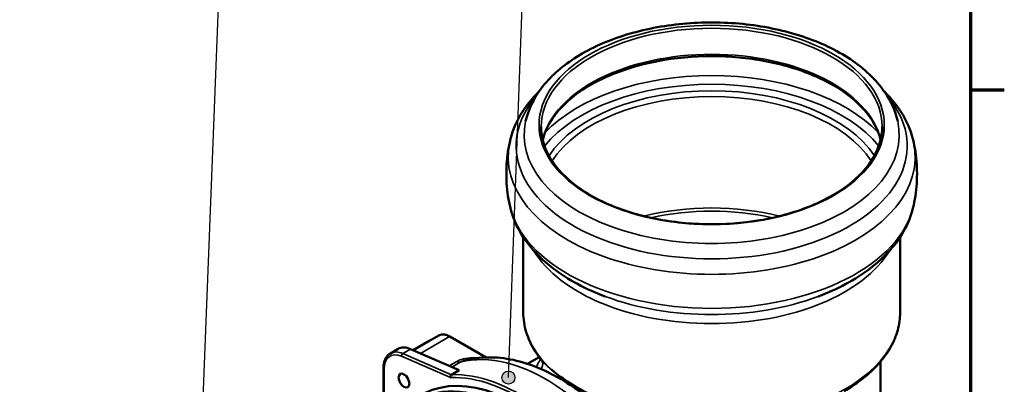
# Model space of a CAD drawing. Units: millimetres. Extents: x 0 to 840, y 0 to 594.
# Drawn here: x 601 to 828, y 378 to 462 of the extents above; entities that cross this region are included whole.
import ezdxf

# ---------------------------------------------------------------- set-up
doc = ezdxf.new("R2010")
doc.units = ezdxf.units.MM
doc.header["$LTSCALE"] = 2
for name, color, linetype, lineweight in [('Rahmen (ISO)', 7, 'Continuous', 70), ('Schraffur (ISO)', 7, 'Continuous', 18), ('Sichtbar (ISO)', 7, 'Continuous', 50), ('Sichtbar schmal (ISO)', 7, 'Continuous', 35), ('Skizziergeometrie (ISO)', 7, 'Continuous', 25)]:
    doc.layers.add(name, color=color, linetype=linetype, lineweight=lineweight)

# ---------------------------------------------------------------- blocks, each defined once
blk = doc.blocks.new('Ränder Vorgaberahmen')
at = {"layer": 'Rahmen (ISO)'}
blk.add_line((410, 222.75), (413.9, 222.75), dxfattribs=at)
at = {"layer": 'Rahmen (ISO)', "flags": 128}
blk.add_lwpolyline([(10, 10), (10, 287), (410, 287), (410, 10), (10, 10)], dxfattribs=at)

msp = doc.modelspace()

# ---------------------------------------------------------------- hatches: boundary and pattern name
at = {"layer": 'Schraffur (ISO)'}
h = msp.add_hatch(color=256, dxfattribs=at)
edge = h.paths.add_edge_path()
edge.add_arc((713.339, 379.113), 1.5, 0, 360)

# ---------------------------------------------------------------- linework, layer by layer
at = {"layer": 'Sichtbar (ISO)'}
for p, q in [((716.753, 411.553), (716.753, 394.17)), ((803.753, 411.553), (803.753, 394.17)), ((697.423, 388.924), (695.372, 387.74)), ((691.332, 385.419), (695.211, 387.658)), ((699.812, 388.599), (708.169, 383.774)), ((686.079, 384.695), (687.847, 385.716)), ((690.744, 385.675), (701.944, 380.797)), ((720.253, 383.749), (717.731, 382.292)), ((799.253, 287.508), (799.253, 382.812)), ((684.483, 368.235), (684.483, 381.287)), ((701.944, 380.797), (700.176, 379.776))]:
    msp.add_line(p, q, dxfattribs=at)
msp.add_arc((719.253, 385.481), 2, 300, 305.80487, dxfattribs=at)
for centre, major_axis, start_param, end_param in [((697.711, 383.328), (-2.5, 4.33), 6.2205214, 6.2831853), ((691.347, 379.654), (-3.5, 6.062), 5.6199604, 6.2831853), ((714.291, 335.273), (22.25, -38.538), 5.0949782, 11.1088111), ((714.291, 335.273), (21.675, -37.542), 5.0733208, 11.1458598), ((715.705, 336.09), (22.518, -39.002), 6.0925643, 9.615399)]:
    msp.add_ellipse(centre, major_axis=major_axis, ratio=0.5773503, start_param=start_param, end_param=end_param, dxfattribs=at)
msp.add_ellipse((689.226, 378.429), major_axis=(0.875, -1.516), ratio=0.5773503, dxfattribs=at)
for points, knots in [([(717.312, 438.252), (717.91, 440.942), (719.159, 443.513), (722.876, 448.444), (725.462, 450.76), (731.75, 454.856), (735.512, 456.6), (743.725, 459.271), (748.176, 460.195), (757.305, 461.154), (761.979, 461.193), (771.119, 460.391), (775.583, 459.55), (783.892, 457.042), (787.733, 455.372), (794.395, 451.297), (797.219, 448.888), (801.233, 443.743), (802.569, 441.063), (803.194, 438.252)], [4.0548045, 4.0548045, 4.0548045, 4.0548045, 4.3374496, 4.3374496, 4.6520939, 4.6520939, 4.9849497, 4.9849497, 5.3178192, 5.3178192, 5.6486892, 5.6486892, 5.9794639, 5.9794639, 6.3121085, 6.3121085, 6.6454, 6.6454, 6.9407698, 6.9407698, 6.9407698, 6.9407698]), ([(721.263, 433.981), (721.607, 435.4), (722.197, 436.809), (724.392, 440.422), (726.407, 442.566), (731.515, 446.361), (734.58, 448.019), (741.481, 450.711), (745.315, 451.743), (753.371, 453.071), (757.592, 453.365), (765.985, 453.177), (770.156, 452.696), (778.014, 451.012), (781.7, 449.81), (788.206, 446.821), (791.027, 445.036), (795.539, 441.086), (797.225, 438.922), (798.7, 435.799), (799.022, 434.892), (799.243, 433.981)], [4.0658274, 4.0658274, 4.0658274, 4.0658274, 4.2643437, 4.2643437, 4.5876906, 4.5876906, 4.9037139, 4.9037139, 5.21968, 5.21968, 5.5363684, 5.5363684, 5.8532893, 5.8532893, 6.1698322, 6.1698322, 6.4856272, 6.4856272, 6.8023208, 6.8023208, 6.9297469, 6.9297469, 6.9297469, 6.9297469]), ([(713.624, 433.393), (714.091, 435.567), (714.931, 437.667), (717.226, 441.598), (718.678, 443.43), (720.389, 445.128), (720.403, 445.143), (720.418, 445.157)], [4.05034311, 4.05034311, 4.05034311, 4.05034311, 4.2520819, 4.2520819, 4.45382069, 4.45382069, 4.45555303, 4.45555303, 4.45555303, 4.45555303]), ([(800.088, 445.157), (800.103, 445.143), (800.117, 445.128), (801.828, 443.43), (803.28, 441.598), (805.575, 437.667), (806.415, 435.567), (806.881, 433.393)], [6.54002126, 6.54002126, 6.54002126, 6.54002126, 6.5417536, 6.5417536, 6.74349239, 6.74349239, 6.94523117, 6.94523117, 6.94523117, 6.94523117]), ([(799.603, 437.009), (799.603, 434.585), (798.91, 432.159), (796.203, 427.572), (794.213, 425.41), (789.15, 421.568), (786.093, 419.884), (779.204, 417.148), (775.374, 416.098), (767.325, 414.739), (763.107, 414.432), (754.715, 414.597), (750.542, 415.068), (742.669, 416.739), (738.97, 417.939), (732.425, 420.936), (729.579, 422.733), (725.017, 426.734), (723.304, 428.935), (721.349, 433.112), (720.903, 435.061), (720.903, 437.009)], [0.7853982, 0.7853982, 0.7853982, 0.7853982, 1.1137954, 1.1137954, 1.4357438, 1.4357438, 1.7538078, 1.7538078, 2.0717694, 2.0717694, 2.3900942, 2.3900942, 2.7085414, 2.7085414, 3.026802, 3.026802, 3.3446921, 3.3446921, 3.6630794, 3.6630794, 3.9269908, 3.9269908, 3.9269908, 3.9269908]), ([(713.624, 418.88), (713.423, 419.819), (713.258, 420.775), (713.01, 422.708), (712.926, 423.685), (712.843, 425.645), (712.843, 426.628), (712.926, 428.589), (713.01, 429.565), (713.258, 431.498), (713.423, 432.454), (713.624, 433.393)], [3.80363852, 3.80363852, 3.80363852, 3.80363852, 3.85297944, 3.85297944, 3.90232036, 3.90232036, 3.95166128, 3.95166128, 4.00100219, 4.00100219, 4.05034311, 4.05034311, 4.05034311, 4.05034311]), ([(806.881, 433.393), (807.083, 432.454), (807.248, 431.498), (807.496, 429.565), (807.58, 428.589), (807.663, 426.628), (807.663, 425.645), (807.58, 423.685), (807.496, 422.708), (807.248, 420.775), (807.083, 419.819), (806.881, 418.88)], [0.66204587, 0.66204587, 0.66204587, 0.66204587, 0.71138679, 0.71138679, 0.7607277, 0.7607277, 0.81006862, 0.81006862, 0.85940954, 0.85940954, 0.90875046, 0.90875046, 0.90875046, 0.90875046]), ([(735.677, 397.838), (733.423, 398.679), (731.277, 399.64), (727.258, 401.795), (725.385, 402.988), (721.965, 405.599), (720.418, 407.016), (717.714, 410.069), (716.556, 411.704), (714.713, 415.168), (714.029, 416.997), (713.624, 418.88)], [2.92991956, 2.92991956, 2.92991956, 2.92991956, 3.10466335, 3.10466335, 3.27940714, 3.27940714, 3.45415094, 3.45415094, 3.62889473, 3.62889473, 3.80363852, 3.80363852, 3.80363852, 3.80363852]), ([(806.881, 418.88), (806.477, 416.997), (805.793, 415.168), (803.95, 411.704), (802.792, 410.069), (800.088, 407.016), (798.541, 405.599), (795.121, 402.988), (793.247, 401.795), (789.229, 399.64), (787.083, 398.679), (784.829, 397.838)], [0.90875046, 0.90875046, 0.90875046, 0.90875046, 1.08349425, 1.08349425, 1.25823804, 1.25823804, 1.43298184, 1.43298184, 1.60772563, 1.60772563, 1.78246942, 1.78246942, 1.78246942, 1.78246942]), ([(721.056, 383.05), (720.497, 383.732), (719.989, 384.43), (719.079, 385.855), (718.677, 386.582), (717.984, 388.057), (717.693, 388.806), (717.225, 390.32), (717.048, 391.085), (716.812, 392.623), (716.753, 393.396), (716.753, 394.17)], [3.48542462, 3.48542462, 3.48542462, 3.48542462, 3.57373786, 3.57373786, 3.6620511, 3.6620511, 3.75036434, 3.75036434, 3.83867758, 3.83867758, 3.92699082, 3.92699082, 3.92699082, 3.92699082]), ([(803.753, 394.17), (803.753, 392.794), (803.565, 391.419), (802.823, 388.714), (802.269, 387.385), (800.819, 384.809), (799.923, 383.561), (797.818, 381.175), (796.608, 380.037), (793.908, 377.891), (792.418, 376.884), (790.805, 375.953)], [0.78539816, 0.78539816, 0.78539816, 0.78539816, 0.9424778, 0.9424778, 1.09955743, 1.09955743, 1.25663706, 1.25663706, 1.41371669, 1.41371669, 1.57079633, 1.57079633, 1.57079633, 1.57079633]), ([(697.43, 388.927), (697.562, 388.986), (697.703, 389.028), (697.998, 389.08), (698.152, 389.09), (698.468, 389.076), (698.631, 389.053), (698.962, 388.976), (699.131, 388.921), (699.47, 388.782), (699.641, 388.698), (699.812, 388.599)], [5.56053973, 5.56053973, 5.56053973, 5.56053973, 5.70506885, 5.70506885, 5.84959796, 5.84959796, 5.99412708, 5.99412708, 6.13865619, 6.13865619, 6.28318531, 6.28318531, 6.28318531, 6.28318531]), ([(684.483, 381.287), (684.483, 381.587), (684.503, 381.879), (684.587, 382.437), (684.649, 382.704), (684.819, 383.208), (684.925, 383.445), (685.182, 383.879), (685.333, 384.077), (685.677, 384.425), (685.87, 384.574), (686.079, 384.695)], [4.71238898, 4.71238898, 4.71238898, 4.71238898, 4.86946861, 4.86946861, 5.02654825, 5.02654825, 5.18362788, 5.18362788, 5.34070751, 5.34070751, 5.49778714, 5.49778714, 5.49778714, 5.49778714]), ([(751.202, 302.932), (753.265, 305.346), (754.798, 308.224), (757.024, 314.998), (757.557, 318.993), (757.477, 327.65), (756.781, 332.346), (754.248, 341.78), (752.413, 346.516), (747.821, 355.574), (745.071, 359.897), (738.893, 367.761), (735.466, 371.3), (728.178, 377.251), (724.315, 379.656), (716.479, 382.935), (712.492, 383.835), (706.815, 383.759), (705.071, 383.541), (703.383, 383.112)], [4.1285017, 4.1285017, 4.1285017, 4.1285017, 4.4036939, 4.4036939, 4.7230479, 4.7230479, 5.0640874, 5.0640874, 5.4037903, 5.4037903, 5.7409486, 5.7409486, 6.078878, 6.078878, 6.4200461, 6.4200461, 6.7560068, 6.7560068, 6.9072192, 6.9072192, 6.9072192, 6.9072192]), ([(721.203, 382.705), (721.193, 382.752), (721.18, 382.795), (721.154, 382.87), (721.14, 382.902), (721.115, 382.956), (721.103, 382.978), (721.082, 383.013), (721.073, 383.026), (721.061, 383.044), (721.057, 383.048), (721.056, 383.05)], [0, 0, 0, 0, 0.03548842, 0.03548842, 0.07097684, 0.07097684, 0.10646526, 0.10646526, 0.14195367, 0.14195367, 0.17744209, 0.17744209, 0.17744209, 0.17744209]), ([(699.931, 379.113), (699.931, 379.114), (699.93, 379.115), (699.923, 379.147), (699.918, 379.18), (699.914, 379.247), (699.914, 379.281), (699.923, 379.38), (699.937, 379.445), (699.984, 379.565), (700.014, 379.62), (700.088, 379.713), (700.13, 379.75), (700.176, 379.776)], [-0.000321857, -0.000321857, -0.000321857, -0.000321857, 0, 0, 0.010376959, 0.010376959, 0.020739498, 0.020739498, 0.04048887, 0.04048887, 0.059893784, 0.059893784, 0.079127654, 0.079127654, 0.079127654, 0.079127654]), ([(723.227, 380.988), (723.235, 380.981), (723.243, 380.974), (723.597, 380.67), (723.957, 380.374), (725.693, 379.008), (727.225, 377.972), (729.969, 376.342), (731.087, 375.727), (733.874, 374.311), (735.59, 373.532), (737.395, 372.803), (737.408, 372.798), (737.421, 372.793)], [-0.0045601, -0.0045601, -0.0045601, -0.0045601, 0, 0, 0.198058, 0.198058, 0.9243881, 0.9243881, 1.3831761, 1.3831761, 2.0157403, 2.0157403, 2.0202975, 2.0202975, 2.0202975, 2.0202975])]:
    msp.add_open_spline(points, degree=3, knots=knots, dxfattribs=at)
msp.add_open_spline([(697.43, 388.927), (697.427, 388.926), (697.425, 388.925), (697.423, 388.924)], degree=3, dxfattribs=at)
at = {"layer": 'Sichtbar schmal (ISO)'}
for p, q in [((693.001, 384.692), (699.762, 388.594)), ((699.762, 388.594), (708.114, 383.772)), ((688.976, 384.654), (690.744, 385.675)), ((700.176, 379.776), (688.976, 384.654)), ((688.666, 384.02), (699.931, 379.113)), ((701.398, 382.833), (699.622, 381.808)), ((700.263, 381.529), (702.23, 382.665)), ((684.629, 367.977), (684.629, 381.083))]:
    msp.add_line(p, q, dxfattribs=at)
msp.add_ellipse((760.253, 437.417), major_axis=(39.85, 0), ratio=0.5773503, dxfattribs=at)
for centre, major_axis, ratio, start_param, end_param in [((760.253, 437.009), (-39.35, 0), 0.5773503, 3.1415927, 6.2831853), ((760.253, 430.992), (-39.35, 0), 0.5773503, 3.2752538, 6.1495242), ((760.253, 423.533), (43.8, 0), 0.5773503, 0.49767, 2.6439226), ((760.253, 422.313), (42.431, 0), 0.5773503, 0.4304659, 2.7111267), ((760.253, 432.573), (45.137, 0), 0.5773503, 2.6918956, 6.7328824), ((760.253, 422.147), (-40.113, 0), 0.5773503, 3.5011285, 5.9236494), ((760.253, 421.334), (-39.2, 0), 0.5773503, 3.4916224, 5.9331555), ((760.253, 435.066), (43.294, 0), 0.5773503, 3.0137789, 6.410999), ((760.253, 430.056), (46.986, 0), 0.5773503, 3.0182404, 6.4065376), ((760.253, 422.217), (46.986, 0), 0.5773503, 3.264945, 6.159833), ((760.253, 395.624), (39.2, 0), 0.5773503, 1.1595982, 1.9819945), ((760.253, 395.047), (38.907, 0), 0.5773503, 1.2011259, 1.9404667), ((760.253, 416.671), (43.5, 0), 0.5773503, 3.4752796, 5.9494984), ((760.253, 419.794), (-45.28, 0), 0.5773503, 0.9970713, 2.1445214), ((760.253, 394.17), (-43.5, 0), 0.5773503, 0, 0.5525748), ((760.253, 394.17), (43.5, 0), 0.5773503, 4.1598142, 6.2831853), ((699.762, 384.512), (-2.5, 4.33), 0.5773503, 5.4977871, 6.2205214), ((699.762, 388.513), (0.05, 0.0866), 0.5773503, 0, 0.7853982), ((689.226, 378.429), (-3.25, 5.629), 0.5773503, 5.6199604, 7.0685835), ((689.579, 378.633), (-3.5, 6.062), 0.5773503, 5.6199604, 6.2831853), ((689.019, 384.224), (0.2, 0.458), 0.6434082, 0.7163761, 2.2871724), ((722.069, 339.764), (23.825, -41.266), 0.5773503, 0.2015188, 2.9857692), ((701.398, 384.466), (1, -1.732), 0.5773503, 5.4977871, 6.1273619), ((760.253, 361.809), (40.01, -21.93), 0.021633, 3.1284547, 3.3160946), ((719.973, 385.065), (1, 1.732), 0.9822239, 4.0881327, 4.1366635), ((719.973, 385.065), (-1.589, 1.215), 0.9526016, 2.617236, 2.6680369), ((719.249, 382.276), (1.954, 0.428), 0.9551161, 5.4072814, 6.2831853), ((684.983, 381.287), (-0.5, 0), 0.5773503, 0, 0.7853982), ((715.705, 336.09), (-23.575, 40.833), 0.5773503, 3.5563199, 5.9906311), ((716.059, 336.294), (-23.825, 41.266), 0.5773503, 3.5582923, 5.9886587)]:
    msp.add_ellipse(centre, major_axis=major_axis, ratio=ratio, start_param=start_param, end_param=end_param, dxfattribs=at)
for points, knots in [([(706.524, 383.667), (706.041, 383.702), (705.554, 383.715), (704.334, 383.68), (703.603, 383.595), (702.36, 383.286), (701.835, 383.085), (701.398, 382.833)], [12.560046, 12.560046, 12.560046, 12.560046, 12.706327, 12.706327, 12.92658247, 12.92658247, 13.11219631, 13.11219631, 13.11219631, 13.11219631]), ([(720.769, 383.256), (720.409, 382.821), (720.139, 382.375), (719.928, 381.78), (719.891, 381.649), (719.862, 381.515)], [-1.06437002, -1.06437002, -1.06437002, -1.06437002, -0.53218501, -0.53218501, -0.38281151, -0.38281151, -0.38281151, -0.38281151]), ([(723.227, 380.988), (722.928, 381.225), (722.644, 381.463), (721.944, 382.086), (721.554, 382.47), (721.162, 382.922), (721.108, 382.986), (721.056, 383.05)], [-0.70727868, -0.70727868, -0.70727868, -0.70727868, -0.52295709, -0.52295709, -0.22620491, -0.22620491, -0.17744209, -0.17744209, -0.17744209, -0.17744209])]:
    msp.add_open_spline(points, degree=3, knots=knots, dxfattribs=at)
msp.add_open_spline([(702.23, 382.665), (702.551, 382.85), (702.946, 383.001), (703.383, 383.112)], degree=3, dxfattribs=at)
at = {"layer": 'Skizziergeometrie (ISO)'}
for p, q in [((641.388, 336.085), (647.382, 489.649)), ((713.339, 379.113), (717.382, 489.649))]:
    msp.add_line(p, q, dxfattribs=at)
msp.add_circle((713.339, 379.113), 1.5, dxfattribs=at)

# ---------------------------------------------------------------- block references
at = {"xscale": 2, "yscale": 2, "zscale": 2}
msp.add_blockref('Ränder Vorgaberahmen', (0, 0), dxfattribs=at)

doc.saveas('drawing.dxf')
